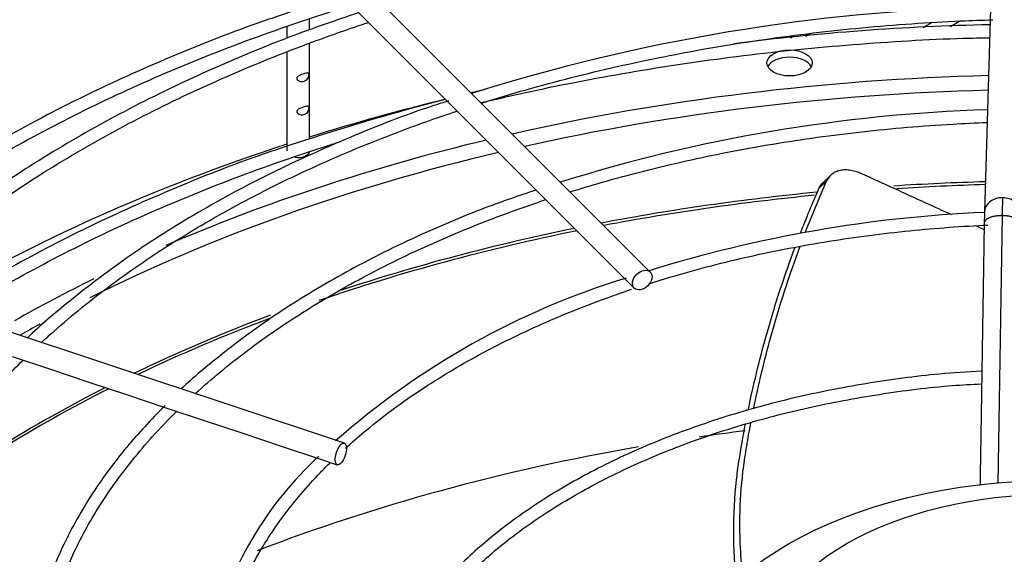
# Model space of a CAD drawing. Units: inches. Extents: x 0.4 to 16.7, y 0.2 to 10.7.
# Drawn here: x 14.4 to 14.7, y 9.8 to 9.9 of the extents above; entities that cross this region are included whole.
import ezdxf

# ---------------------------------------------------------------- set-up
doc = ezdxf.new("R2010")
doc.units = ezdxf.units.IN
doc.header["$MEASUREMENT"] = 0
doc.layers.add('Default', color=7, linetype='Continuous')
doc.layers.add('DUNLI_630', color=7, linetype='Continuous')

# ---------------------------------------------------------------- blocks, each defined once
blk = doc.blocks.new('SE2')
at = {"layer": 'DUNLI_630', "color": 7, "linetype": 'Continuous'}
for p, q in [((14.688094199, 9.9467869244), (14.685140183, 9.845869792)), ((14.5979464483, 9.8301632454), (14.5108401491, 9.9172695446)), ((14.5066643217, 9.9130937171), (14.5937706209, 9.8259874179)), ((14.5031419992, 9.8941874329), (14.5031419992, 9.8912047941)), ((14.509047511, 9.893382609), (14.509047511, 9.896252386)), ((14.6713113474, 9.8952182293), (14.669076217, 9.8939277762)), ((14.6789076201, 9.8957464752), (14.6763104212, 9.8942469817)), ((14.6345232271, 9.8913371869), (14.6353996408, 9.8918431846)), ((14.6396061888, 9.8923431041), (14.6384616238, 9.8916822891)), ((14.509047511, 9.8649568557), (14.509047511, 9.8899352626)), ((14.5031419992, 9.887555007), (14.5031419992, 9.8618094442)), ((14.6450120659, 9.8554384255), (14.6427751112, 9.8532881833)), ((14.6897629093, 9.8448977098), (14.6886327192, 9.7749288689)), ((14.5181112267, 9.7854500357), (14.3672386908, 9.835740881)), ((14.4314345881, 9.8081172925), (14.4414602593, 9.8047754021)), ((14.4414602593, 9.8047754021), (14.4514790431, 9.8014358075)), ((14.4514790431, 9.8014358075), (14.4615086949, 9.7980925902)), ((14.4615086949, 9.7980925902), (14.4715319314, 9.7947515114)), ((14.4715319314, 9.7947515114), (14.4815570109, 9.7914098182)), ((14.4815570109, 9.7914098182), (14.491597193, 9.7880630909)), ((14.491597193, 9.7880630909), (14.5016361572, 9.7847167695)), ((14.5016361572, 9.7847167695), (14.5116297151, 9.7813855835)), ((14.5116297151, 9.7813855835), (14.5162437399, 9.7798475752))]:
    blk.add_line(p, q, dxfattribs=at)
for centre, radius, start, end in [((14.6989770511, 9.4084311294), 0.4910906474108746, 91.3993642597, 107.5005237436), ((14.6982370062, 9.2812153389), 0.6136251448434383, 91.0896760985, 97.3468497964), ((14.6982370062, 9.2812153389), 0.6136251448434383, 103.4816051976, 103.8778376822), ((14.6982370062, 9.2812153389), 0.6136251448434383, 104.5216100459, 108.0894987586), ((14.699754618, 9.4536285994), 0.4191631371176787, 91.8934211836, 107.3980818057), ((14.986712635, 9.8385894234), 0.297053787107772, 177.8779102606, 178.7830134375), ((14.6998042068, 9.5028321147), 0.3432254511712727, 92.4400074387, 107.315959355), ((14.9170098972, 9.839494468), 0.2319573054955161, 178.4223506405, 179.1354282718), ((14.6514816264, 9.6330219808), 0.2044986104407169, 107.0092893252, 131.5523136584), ((14.5744670736, 9.7133932891), 0.0931966557276501, 132.5337586022, 166.9571632887)]:
    blk.add_arc(centre, radius, start, end, dxfattribs=at)
for centre, major_axis, ratio in [((14.6342726797, 9.8847789696), (-0.005905511811023646, 1.070661382291747e-16), 0.5773502692), ((14.5958585346, 9.8280753316), (0.002087913723975981, 0.002087913723976089), 0.7071067812), ((14.5171774833, 9.7826488055), (0.0009337434035930112, 0.002801230210779153), 0.4082482905), ((14.7033388496, 9.7191484691), (-0.09805943143446383, 1.389501497836063e-15), 0.5773502692), ((14.7033388496, 9.727827762), (-0.07677165351164063, 1.179729026606344e-15), 0.5773502692)]:
    blk.add_ellipse(centre, major_axis=major_axis, ratio=ratio, dxfattribs=at)
for centre, major_axis, ratio, start_param, end_param in [((14.6342726797, 9.8828502375), (-0.005905511811023646, 1.070542932517183e-16), 0.5773502692, 3.428349205811351, 5.996428754955923), ((14.7033388496, 9.6586344986), (-0.3863400966068505, 5.455299658343707e-15), 0.5773502692, 4.756811732439692, 5.087187084441934), ((14.7033388496, 9.6567300967), (0.3830101199095274, -5.64868104161144e-15), 0.5773502692, 1.615898700369807, 1.939934494643916), ((14.7033388496, 9.6586344986), (-0.4074803149606299, 5.792889160993219e-15), 0.5773502692, -1.170319246741432, -1.073772485519075), ((14.7033388496, 9.6586344986), (-0.4074803149606299, 5.792889160993219e-15), 0.5773502692, 5.225975651662793, 5.517690307282733), ((14.7033388496, 9.6586344986), (-0.3863400966068505, 5.455299658343707e-15), 0.5773502692, 5.106091799121562, 5.355775575568221), ((14.7033388496, 9.6567300967), (0.3830101199095274, -5.64868104161144e-15), 0.5773502692, 1.959018782277576, 2.287760169423814), ((14.5060947551, 9.8618094442), (0.002952755905511731, 0), 0.5773502692, 4.41693775451856, 6.103900035778753), ((14.7033388496, 9.6377377822), (0.3745516690783462, -5.282669168266591e-15), 0.5773502692, 1.61878783510355, 1.682839866498833), ((14.7033388496, 9.6370786514), (-0.3744094488188977, 5.508832727458295e-15), 0.5773502692, 4.760456804923266, 4.822385300359395), ((14.7033388496, 9.6377377822), (0.3745516690783462, -5.282669168266591e-15), 0.5773502692, 1.737232055147256, 1.891776722828299), ((14.7033388496, 9.6370786514), (-0.3744094488188977, 5.508832727458295e-15), 0.5773502692, 4.880143276308, 5.031734626948267), ((14.6898625698, 9.8457315597), (0.004722386735081547, -0.0001382322842707491), 0.8163800058, 1.594688609529938, 3.13943359869819), ((14.6898625698, 9.8457315597), (-0.00472238673508164, 0.0001382322842711239), 0.8163800058, 3.138708010329743, 4.736281263119794), ((14.7033388496, 9.6370786514), (-0.3744094488188977, 5.508832727458295e-15), 0.5773502692, -1.231761726849927, -1.032698106633197), ((14.7033388496, 9.6377377822), (0.3745516690783462, -5.282669168266591e-15), 0.5773502692, -4.37173338769727, -4.192079682751547), ((14.7033388496, 9.6586344986), (-0.3863400966068505, 5.455299658343707e-15), 0.5773502692, -0.8648910714183788, -0.7924036797797527), ((14.7033388496, 9.6377377822), (0.3745516690783462, -5.282669168266591e-15), 0.5773502692, -4.134915333841586, -4.016674372364214), ((14.7033388496, 9.6370786514), (-0.3744094488188977, 5.508832727458295e-15), 0.5773502692, -0.9928192575870325, -0.8780352556257087), ((14.7033388496, 9.6567300967), (0.3830101199095274, -5.64868104161144e-15), 0.5773502692, -3.949446392863892, -3.930603195388159), ((14.7033388496, 9.6370786514), (-0.3744094488188977, 5.508832727458295e-15), 0.5773502692, -0.8515697613423763, -0.6424179913037449), ((14.7033388496, 9.6377377822), (0.3745516690783462, -5.282669168266591e-15), 0.5773502692, -3.990246356804564, -3.785452617271512), ((14.7033388496, 9.5776277512), (0.3744094488188977, -5.24988699234262e-15), 0.5773502692, -4.495218421030049, -4.462309310266589), ((14.7033388496, 9.5776277512), (0.3744094488188977, -5.24988699234262e-15), 0.5773502692, 1.864634873898151, 2.159723198262262)]:
    blk.add_ellipse(centre, major_axis=major_axis, ratio=ratio, start_param=start_param, end_param=end_param, dxfattribs=at)
for points, knots in [([(14.50770504096476, 9.899227800600192), (14.50320267640264, 9.897772861770587), (14.49146525842002, 9.893954590179256), (14.47109927099987, 9.885812337494764), (14.44838649672544, 9.875441460939186), (14.42692486284154, 9.863993679309239), (14.40697080587428, 9.851661506131425), (14.3918356484756, 9.840742408691382), (14.38309662293058, 9.83376402506535), (14.38028528374202, 9.831411224360204)], [0, 0, 0, 0, 0.0689359772636834, 0.2115993178629449, 0.3542762057897796, 0.4969666068462765, 0.6396690591606876, 0.7823799112942086, 0.8545178202195564, 0.8545178202195564, 0.8545178202195564, 0.8545178202195564]), ([(14.38400759341063, 9.830156743792356), (14.38463290685663, 9.83067495432402), (14.39080164893107, 9.83574131486499), (14.40320200789856, 9.84507805297152), (14.42247044354719, 9.85754410229538), (14.44329857411045, 9.869152779915964), (14.4655715294195, 9.879839032497015), (14.48916603281884, 9.889542806255065), (14.50757016881789, 9.8959781089084), (14.51797683803321, 9.899251784520578), (14.51991544346367, 9.899849384629128)], [0.8467773860965729, 0.8467773860965729, 0.8467773860965729, 0.8467773860965729, 0.8481228616844407, 0.8599700199081145, 0.8718158055715264, 0.883661222076703, 0.8955067569562798, 0.9073528597095101, 0.9191997571563932, 0.9218967658823639, 0.9218967658823639, 0.9218967658823639, 0.9218967658823639]), ([(14.52186041128218, 9.897897496372492), (14.51571825752779, 9.895825671587236), (14.50286191774282, 9.891401027511227), (14.48186450294365, 9.882633568143614), (14.46057660776675, 9.87230169544719), (14.44055716104236, 9.860928583300886), (14.42228136420195, 9.848795558288211), (14.4069032648654, 9.836893684158643), (14.39897933526279, 9.829607528913538), (14.39550755023275, 9.826320723521313)], [0.0145355464017662, 0.0145355464017662, 0.0145355464017662, 0.0145355464017662, 0.120770725976023, 0.2684922540462829, 0.4162298800210302, 0.5639830546412111, 0.7117490882527394, 0.8595215622397887, 0.9625435320530557, 0.9625435320530557, 0.9625435320530557, 0.9625435320530557]), ([(14.3989757504365, 9.825164557324664), (14.40262385786878, 9.828570896511797), (14.41152960130284, 9.836368662835769), (14.42694244807952, 9.848051407495625), (14.44541647225616, 9.86000446119474), (14.4654480963829, 9.871099240761701), (14.48691725683289, 9.881268108137894), (14.50674385135289, 9.889259468730824), (14.5194847234666, 9.893738582932096), (14.52438627053549, 9.895371088089236)], [0.339181459468498, 0.339181459468498, 0.339181459468498, 0.339181459468498, 0.3770720814234175, 0.4274856458079002, 0.4778922070903873, 0.528296895924738, 0.578702162710474, 0.6291102253552947, 0.6599305493678241, 0.6599305493678241, 0.6599305493678241, 0.6599305493678241]), ([(14.55384487261125, 9.874266546578184), (14.55439157033623, 9.874438964364497), (14.56253104813058, 9.876987719442667), (14.57864469609565, 9.881509081777132), (14.60282727132959, 9.886913752280865), (14.62775645031845, 9.891146718885565), (14.65303500015781, 9.894150092449099), (14.67350053241017, 9.895595677912862), (14.68452189047266, 9.895961823211888), (14.68732658446897, 9.896034671509044)], [0.6735123029006503, 0.6735123029006503, 0.6735123029006503, 0.6735123029006503, 0.6774273633981495, 0.7317053437082803, 0.7859886099003486, 0.8402765232377418, 0.8945681931219429, 0.9488625939987422, 0.9670824059399441, 0.9670824059399441, 0.9670824059399441, 0.9670824059399441]), ([(14.55376239967427, 9.874386871401226), (14.55803310484069, 9.875412489236739), (14.57131791849814, 9.878443783170137), (14.59403868216682, 9.882810253812698), (14.6222121491073, 9.886914338446848), (14.65057869960497, 9.889745408911107), (14.67273929610733, 9.89109384424333), (14.68412898383879, 9.891322620037666), (14.68646977089189, 9.891359051086658)], [0.8814499513161109, 0.8814499513161109, 0.8814499513161109, 0.8814499513161109, 0.8930035397906403, 0.9171264782529147, 0.9412507469258805, 0.9653760650897348, 0.9895021284090124, 0.9953911951730424, 0.9953911951730424, 0.9953911951730424, 0.9953911951730424]), ([(14.5087378979798, 9.8821428892027), (14.50863460827243, 9.882316434877255), (14.50841057428877, 9.88226988235655), (14.50781172298464, 9.882091614355984), (14.50743101105735, 9.881963312079874), (14.50665132727209, 9.881688808710818), (14.50622471041934, 9.881529530451111), (14.50570946583482, 9.88099487823649), (14.50568262177401, 9.88059283467133), (14.50613832041101, 9.87999281364286), (14.50655726185162, 9.879840488213755), (14.50735064596442, 9.879832999783789), (14.50773121613853, 9.879952178108464), (14.50835464766861, 9.880391072531618), (14.50859580409961, 9.880737983203852), (14.50883286046896, 9.881549892980898), (14.50884118768717, 9.881969343528143), (14.5087378979798, 9.8821428892027)], [0, 0, 0, 0, 0.125, 0.125, 0.25, 0.25, 0.375, 0.375, 0.5, 0.5, 0.625, 0.625, 0.75, 0.75, 0.875, 0.875, 1, 1, 1, 1]), ([(14.54536181265597, 9.874877677719844), (14.54390299277957, 9.87442371103502), (14.53543340371026, 9.871781064477066), (14.5193172136094, 9.865385245768211), (14.49889250459596, 9.856193463664807), (14.47974096287125, 9.845874232124848), (14.46207115188728, 9.834689788860869), (14.44767566191395, 9.823747416613648), (14.43875943077821, 9.81623418697104), (14.43541223964974, 9.813022916384172)], [0, 0, 0, 0, 0.0276727517695941, 0.1873812629517265, 0.3471109522952363, 0.5068621077601221, 0.666632376149617, 0.8264151355943845, 0.9468221893264376, 0.9468221893264376, 0.9468221893264376, 0.9468221893264376]), ([(14.5086774734534, 9.873532499430725), (14.50853583161185, 9.8736391234387), (14.50827841699709, 9.873556505052996), (14.50763127752829, 9.873349346907094), (14.5072375470997, 9.87322294509871), (14.50645070047083, 9.872927733032117), (14.50604424649221, 9.872742638101206), (14.50566412498591, 9.872137146045393), (14.50575203860979, 9.871729447916099), (14.50632871587736, 9.871218625656674), (14.50675949935733, 9.871128032330335), (14.50754097816179, 9.871204307001678), (14.50790458204375, 9.871354245839218), (14.50848253087268, 9.871869237407765), (14.50868346914179, 9.872262066327448), (14.50880394211535, 9.872869951179252), (14.50881676040303, 9.873070028214137), (14.50878913808859, 9.873373950692816), (14.50874829437418, 9.873479187426739), (14.5086774734534, 9.873532499430725)], [0, 0, 0, 0, 0.1249999999999989, 0.1249999999999989, 0.2499999999999978, 0.2499999999999978, 0.3749999999999968, 0.3749999999999968, 0.4999999999999957, 0.4999999999999957, 0.6249999999999946, 0.6249999999999946, 0.7499999999999936, 0.7499999999999936, 0.8749999999999925, 0.8749999999999925, 0.9374999999999962, 0.9374999999999962, 1, 1, 1, 1]), ([(14.43909321569727, 9.811792294299021), (14.4401681243047, 9.812785947383816), (14.4458921467907, 9.817963566182678), (14.45708294208521, 9.827023477193588), (14.47380820767521, 9.838425630725956), (14.49212538881333, 9.848991608236199), (14.51190845554787, 9.858647367867826), (14.53054774148752, 9.86630841597536), (14.54268477128013, 9.870606025216494), (14.54753578452319, 9.872221501535286)], [0.3390103833527707, 0.3390103833527707, 0.3390103833527707, 0.3390103833527707, 0.3518062222013771, 0.4060887803404303, 0.460358044561462, 0.5146227527270544, 0.5688872593742174, 0.6231548593555607, 0.6583536566280497, 0.6583536566280497, 0.6583536566280497, 0.6583536566280497]), ([(14.5770062748383, 9.851110694552489), (14.57978026353152, 9.8519769806821), (14.5896575209367, 9.854931365955409), (14.60715126635236, 9.859382244177002), (14.62982266487078, 9.863796206603872), (14.65316673713463, 9.86701641696495), (14.67172032260932, 9.868589817754424), (14.68282421502844, 9.869119015566739), (14.68580507771824, 9.869233131021833)], [0.6741469017633861, 0.6741469017633861, 0.6741469017633861, 0.6741469017633861, 0.6975742901720164, 0.7567609032891441, 0.8159544585817673, 0.8751538102969493, 0.9343575029212, 0.9562513184544801, 0.9562513184544801, 0.9562513184544801, 0.9562513184544801]), ([(14.50770504096476, 9.864510623143422), (14.50320267640264, 9.863055684313817), (14.49146525842002, 9.859237412722484), (14.47109927099986, 9.851095160037994), (14.44838649672544, 9.840724283482416), (14.42903317283666, 9.83040108875778), (14.41756456296192, 9.823465282970135), (14.41296495793166, 9.820531551468461)], [0, 0, 0, 0, 0.0689359772636835, 0.211599317862945, 0.3542762057897798, 0.4969666068462764, 0.5976171017435854, 0.5976171017435854, 0.5976171017435854, 0.5976171017435854]), ([(14.41701736559812, 9.81917934587143), (14.41889993162452, 9.820359322918774), (14.42741209226321, 9.825581180992124), (14.44329857331316, 9.83443560188562), (14.4655715323951, 9.845121857180914), (14.48916602171281, 9.854825620808553), (14.50664823827757, 9.860938573185727), (14.51608712517987, 9.863937207807144), (14.51707103610747, 9.86424659772599)], [0.7413474710013872, 0.7413474710013872, 0.7413474710013872, 0.7413474710013872, 0.7482984851082722, 0.7724133336517335, 0.7965284231812955, 0.8206446687856258, 0.844762532223915, 0.8475617500459661, 0.8475617500459661, 0.8475617500459661, 0.8475617500459661]), ([(14.65329696691187, 9.855754506884725), (14.65226556126714, 9.85622512453237), (14.65126188227652, 9.856541676642545), (14.65004019564002, 9.856745719385962), (14.64979777253694, 9.85677657645867), (14.64932482426874, 9.856817556002406), (14.64909319709368, 9.856827885122058), (14.64841256170829, 9.856828882473051), (14.64797771067953, 9.856789742150939), (14.6473542358097, 9.85666999576315), (14.64715039876393, 9.856619558138235), (14.64675848921464, 9.856499401066499), (14.646570060091, 9.856429724746805), (14.64602681853653, 9.856192554991264), (14.64569391682694, 9.85599708631986), (14.64508715990619, 9.855530798460276), (14.64481259814866, 9.85525805712748), (14.64434026636071, 9.854651239241672), (14.64414014486612, 9.854315931989607), (14.64397683478332, 9.853948310907446)], [0, 0, 0, 0, 0.2500000000000127, 0.2500000000000127, 0.3125000000000117, 0.3125000000000117, 0.3750000000000107, 0.3750000000000107, 0.5000000000000103, 0.5000000000000103, 0.5625000000000059, 0.5625000000000059, 0.6250000000000016, 0.6250000000000016, 0.7500000000000011, 0.7500000000000011, 0.8750000000000006, 0.8750000000000006, 1, 1, 1, 1]), ([(14.67651732736697, 9.845138575233165), (14.67429533263138, 9.846157067177051), (14.67208096649818, 9.84717115969652), (14.66708514916027, 9.849457314716997), (14.66430947564761, 9.850726275866336), (14.65878284785242, 9.853250989400495), (14.65602933644199, 9.85450791080939), (14.65329696691187, 9.855754506884725)], [0.9127579812659928, 0.9127579812659928, 0.9127579812659928, 0.9127579812659928, 0.9374999999999991, 0.9374999999999991, 0.9687499999999996, 0.9687499999999996, 1, 1, 1, 1]), ([(14.64397683478332, 9.853948310907446), (14.64380851599505, 9.85378538654766), (14.6436400298348, 9.85362250718935), (14.64347154591413, 9.8534596282507), (14.64330306199346, 9.853296749312051), (14.64313458031235, 9.853133870793037), (14.64296610086268, 9.852970992696935), (14.64262964690139, 9.852645724655352), (14.64229320183896, 9.852320458300223), (14.64195659526483, 9.851995239504845)], [0, 0, 0, 0, 0.2501874548339272, 0.2501874548339272, 0.2501874548339272, 0.5003749096677012, 0.5003749096677012, 0.5003749096677012, 1, 1, 1, 1]), ([(14.56817185380231, 9.851586336209518), (14.56344829478329, 9.850006346868085), (14.55280275872337, 9.846356791570189), (14.53530595216423, 9.838874348724838), (14.51729435375497, 9.82972686518406), (14.50056956667739, 9.819562868141574), (14.48701596080642, 9.809546983985515), (14.47866474135392, 9.802626827429817), (14.47553327897073, 9.799650304533035)], [0.0197611016396104, 0.0197611016396104, 0.0197611016396104, 0.0197611016396104, 0.1295023061897131, 0.2995694999711542, 0.4696661933930319, 0.639790791884438, 0.8099359800957722, 0.9388565433735209, 0.9388565433735209, 0.9388565433735209, 0.9388565433735209]), ([(14.47921643314317, 9.798416080640143), (14.47948260185133, 9.798658837644345), (14.48401515342306, 9.802766958204751), (14.49347764291848, 9.810499397786488), (14.50895182068231, 9.820994234980834), (14.52600945645638, 9.83064835089648), (14.54451301495942, 9.839382433309204), (14.55970016749255, 9.845320534589685), (14.56860725381513, 9.848379958238331), (14.57068535623303, 9.849071893173308)], [0.3388096528280345, 0.3388096528280345, 0.3388096528280345, 0.3388096528280345, 0.3425202732442847, 0.4017140389930768, 0.4608880268387513, 0.5200555908494819, 0.57922305188561, 0.6383951755350772, 0.6562171584305052, 0.6562171584305052, 0.6562171584305052, 0.6562171584305052]), ([(14.6850789991232, 9.842994483526695), (14.68490423555124, 9.832165136789383), (14.684683502096, 9.81848770721622), (14.68434720658858, 9.797660406850278), (14.68413357599862, 9.784434434138573), (14.68400781951195, 9.776653390653285), (14.68397198345471, 9.774436393379798)], [0, 0, 0, 0, 0.3226696211241382, 0.4870842275554177, 0.676128626584394, 0.7515078362103556, 0.7515078362103556, 0.7515078362103556, 0.7515078362103556]), ([(14.5975507271933, 9.827131347477374), (14.59970927911439, 9.827817931167688), (14.60828533156269, 9.830437981275578), (14.62376714949958, 9.83443328499065), (14.6444423351758, 9.838401484660565), (14.66513156637052, 9.84109982251761), (14.67941016010258, 9.842155288588117), (14.6860486032204, 9.842447135665036)], [0.6659993312932262, 0.6659993312932262, 0.6659993312932262, 0.6659993312932262, 0.6883813658518381, 0.7541048182420267, 0.8198385117756999, 0.8855806481716312, 0.9475349739845417, 0.9475349739845417, 0.9475349739845417, 0.9475349739845417]), ([(14.62347170235677, 9.794003084517549), (14.62388775933662, 9.796040296363675), (14.62432700179322, 9.79807595632628), (14.62625821030014, 9.806566816737568), (14.62796142804037, 9.81300177843319), (14.63165484015606, 9.825198901342715), (14.63360443485596, 9.830968659862233), (14.63574044064992, 9.83668724881006)], [0.6780455436530433, 0.6780455436530433, 0.6780455436530433, 0.6780455436530433, 0.711384763309948, 0.711384763309948, 0.8172575697648518, 0.8172575697648518, 0.9134293557323641, 0.9134293557323641, 0.9134293557323641, 0.9134293557323641]), ([(14.62490276214684, 9.79443670930424), (14.62618426933765, 9.80073440568335), (14.62768596453252, 9.807018902517914), (14.63160014632699, 9.821223928475465), (14.63415188184092, 9.829123192158367), (14.63704888823184, 9.836929994997133)], [0.6676082987825662, 0.6676082987825662, 0.6676082987825662, 0.6676082987825662, 0.7712960773111184, 0.7712960773111184, 0.9032155614883215, 0.9032155614883215, 0.9032155614883215, 0.9032155614883215]), ([(14.51842390411633, 9.784198417267433), (14.51998682729905, 9.785621453062557), (14.52558136142453, 9.790495962251304), (14.5361597627087, 9.798448615473415), (14.55100742694549, 9.807575261475167), (14.56735950504296, 9.815814899231261), (14.58164546757225, 9.821684120438809), (14.59042816586701, 9.82477863811782), (14.59306708332264, 9.825665304167217)], [0.3332127350181299, 0.3332127350181299, 0.3332127350181299, 0.3332127350181299, 0.3598393430492355, 0.4255630592365352, 0.4912664105496188, 0.556965608685294, 0.6226688036570325, 0.6503996545363978, 0.6503996545363978, 0.6503996545363978, 0.6503996545363978]), ([(14.39336359547414, 9.733624191862257), (14.39395161182047, 9.73759817980482), (14.39611424979568, 9.746752458344382), (14.40089854344388, 9.760370133281855), (14.40821423174641, 9.774707821666363), (14.41754102442553, 9.788612507596959), (14.42660315212726, 9.799362290456344), (14.43251576811629, 9.805444935350137), (14.43426244643884, 9.807173327067035)], [0.035169088831265, 0.035169088831265, 0.035169088831265, 0.035169088831265, 0.079724551365055, 0.134263823032842, 0.1887396527982479, 0.2431476266654082, 0.297497783536235, 0.3193617099482354, 0.3193617099482354, 0.3193617099482354, 0.3193617099482354]), ([(14.68444506937319, 9.804305158758247), (14.68057345143823, 9.804091421468259), (14.67088399429563, 9.803463716679756), (14.653982612219, 9.801188965343188), (14.6354122540708, 9.797496199205519), (14.61751454302921, 9.792595730412803), (14.60067888443075, 9.786599382321409), (14.58505957639013, 9.779561389213196), (14.57085625964211, 9.77156618930411), (14.55823893693998, 9.762705241258722), (14.54735787555921, 9.753078308653869), (14.53837066798843, 9.74281040687359), (14.53131276924246, 9.731983656787115), (14.52788210127858, 9.723960005830381), (14.52632326059298, 9.7194723533975), (14.52610826760158, 9.718825116537214)], [0.0157132770886732, 0.0157132770886732, 0.0157132770886732, 0.0157132770886732, 0.0605143006646529, 0.1381966236781671, 0.2158892685629404, 0.2935972529434199, 0.3713252998647968, 0.44907717013865, 0.526854339897607, 0.6046535108753411, 0.6824592649154316, 0.7602343424654422, 0.8379232337180729, 0.9154543736393908, 0.9284829433066266, 0.9284829433066266, 0.9284829433066266, 0.9284829433066266]), ([(14.52908571161291, 9.717406473601846), (14.52946450732532, 9.718566991534013), (14.53123511538373, 9.72345819962619), (14.534951813767, 9.73171929145051), (14.54208647002258, 9.742196478406331), (14.55111769582009, 9.752129516547136), (14.56201877867024, 9.761441647161838), (14.57463697062743, 9.770010172908425), (14.58882652834801, 9.77773329406596), (14.60441892252116, 9.784516369011794), (14.62121139629565, 9.79026872370787), (14.6390525347642, 9.794941300933099), (14.65752670278845, 9.798388928737113), (14.67320006202275, 9.800387370845097), (14.68173214940061, 9.800842901295065), (14.68439680300263, 9.800966592994312)], [0.0595175032478022, 0.0595175032478022, 0.0595175032478022, 0.0595175032478022, 0.0844263161409438, 0.164449960797524, 0.2442407112880279, 0.3238302733339269, 0.403291345172427, 0.4826898386675958, 0.5620694807729646, 0.6414491245685103, 0.7208416460673085, 0.8002516363281642, 0.8796785122532528, 0.959119097447544, 0.9906388878031136, 0.9906388878031136, 0.9906388878031136, 0.9906388878031136]), ([(14.47135503371975, 9.79535488174184), (14.46752991466656, 9.791405715321357), (14.46071040537834, 9.784266173704951), (14.45154596178864, 9.771583740952078), (14.44416140219246, 9.758280501963766), (14.43939316887548, 9.745792608602706), (14.43721557135466, 9.737509418431646), (14.43659874758143, 9.734053925010924)], [0, 0, 0, 0, 0.166042558254992, 0.3540065712521155, 0.5417918907146613, 0.7293214886280832, 0.8700524086457903, 0.8700524086457903, 0.8700524086457903, 0.8700524086457903]), ([(14.4400491826874, 9.734071281250554), (14.44010258657638, 9.734380518854175), (14.44095005816678, 9.739086859868003), (14.44376130455398, 9.748649609796422), (14.44967706604617, 9.761885430803192), (14.45773106889123, 9.774857861320955), (14.46624272295481, 9.785445405204785), (14.47217484077818, 9.791650042673169), (14.47435906916855, 9.793807468062582)], [0.0413813949538455, 0.0413813949538455, 0.0413813949538455, 0.0413813949538455, 0.0455766088743105, 0.1051290102927551, 0.1646069424179391, 0.223990231910642, 0.283287124747127, 0.3155779237836007, 0.3155779237836007, 0.3155779237836007, 0.3155779237836007]), ([(14.6205241039724, 9.748901645607107), (14.61947628458634, 9.757982086416888), (14.61945455332402, 9.766985806997775), (14.62061592970735, 9.777429564063555), (14.62083315805549, 9.779064329890991), (14.62159312792393, 9.78398023275674), (14.62216140189336, 9.787268878283134), (14.62278979324274, 9.790554478732911)], [0.4364271662856161, 0.4364271662856161, 0.4364271662856161, 0.4364271662856161, 0.5789320078991469, 0.5789320078991469, 0.6055119568550444, 0.6055119568550444, 0.6592406807061298, 0.6592406807061298, 0.6592406807061298, 0.6592406807061298]), ([(14.62215416171521, 9.750200760611687), (14.62152563007671, 9.75555666873516), (14.62125285101139, 9.760885269244396), (14.6213959475897, 9.770174413426735), (14.62166193360989, 9.774157505199703), (14.62236377507839, 9.780068696915075), (14.62265591329023, 9.782022553329726), (14.62330120220307, 9.785939792140297), (14.62364492580602, 9.787898212201863), (14.6240793493167, 9.790228899739422), (14.62414965748758, 9.790601939102471), (14.62422073662249, 9.790974944956483)], [0.4290144001702384, 0.4290144001702384, 0.4290144001702384, 0.4290144001702384, 0.513662013484451, 0.513662013484451, 0.5780705294411178, 0.5780705294411178, 0.6102747874194512, 0.6102747874194512, 0.6424790453977847, 0.6424790453977847, 0.6486162987844026, 0.6486162987844026, 0.6486162987844026, 0.6486162987844026]), ([(14.48672687411862, 9.734548105612975), (14.48738824068296, 9.737303047308092), (14.48962717113564, 9.744285413304162), (14.49442889170411, 9.75496366000317), (14.50200872855457, 9.766691208135342), (14.50913521595017, 9.775076947999594), (14.51357216172972, 9.779571215802777), (14.51445613831583, 9.780442034300343)], [0.0515973685926182, 0.0515973685926182, 0.0515973685926182, 0.0515973685926182, 0.0960992363796383, 0.1622235727827386, 0.2282078244308874, 0.294066998676219, 0.3100283416053401, 0.3100283416053401, 0.3100283416053401, 0.3100283416053401])]:
    blk.add_open_spline(points, degree=3, knots=knots, dxfattribs=at)
for points in [[(14.6384098557763, 9.840524942684251), (14.6401511489932, 9.8450349423105), (14.64200777483076, 9.849511878089105), (14.64397683478332, 9.853948310907446)], [(14.64195659526483, 9.851995239504845), (14.64221535941716, 9.852584482375162), (14.64256509539037, 9.853089105688987), (14.64300474427515, 9.853509452338221)], [(14.63711414968982, 9.840291836015062), (14.63864119557473, 9.844220358823279), (14.64025622921746, 9.84812306097947), (14.64195659526483, 9.851995239504845)], [(14.68504125583934, 9.841226803894509), (14.68432571280577, 9.841555591461221), (14.68361083841007, 9.84188396240833), (14.6828967299436, 9.842211876761942)]]:
    blk.add_open_spline(points, degree=3, dxfattribs=at)
for points, weights in [([(14.6897629092893, 9.844897709763126), (14.6874306463614, 9.844920466196122), (14.68510492912209, 9.844296961029913), (14.68507899069637, 9.842994065523257)], [1.999999999998357, 1.338927540095952, 1.005617678125173, 1.000070414086033]), ([(14.69452646661696, 9.842835341950842), (14.69455314081597, 9.844175195588463), (14.69215463075103, 9.844874373179348), (14.6897629092893, 9.844897709763126)], [1.000070414085902, 0.9944292646012081, 1.327739126573247, 2.000000000002025])]:
    blk.add_rational_spline(points, weights, degree=3, dxfattribs=at)

msp = doc.modelspace()

# ---------------------------------------------------------------- block references
at = {"layer": 'Default'}
msp.add_blockref('SE2', (0, 0), dxfattribs=at)

doc.saveas('drawing.dxf')
